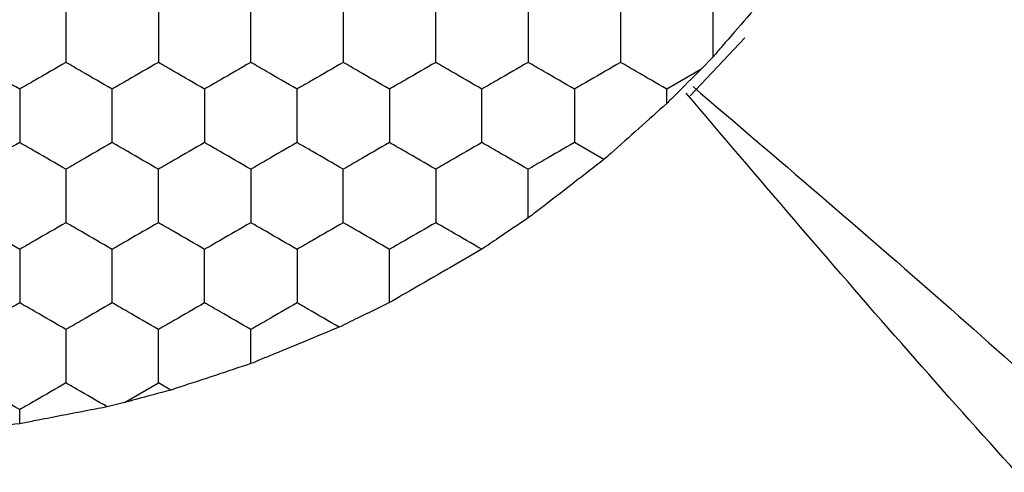
# Model space of a CAD drawing. Units: millimetres. Extents: x 20 to 820, y 20 to 574.
# Drawn here: x 155 to 159, y 428 to 430 of the extents above; entities that cross this region are included whole.
import ezdxf

# ---------------------------------------------------------------- set-up
doc = ezdxf.new("R2010")
doc.units = ezdxf.units.MM
doc.header["$LTSCALE"] = 2

msp = doc.modelspace()

# ---------------------------------------------------------------- linework, layer by layer
at = {"color": 7, "linetype": 'Continuous', "lineweight": 25}
for p, q in [((157.5997, 429.5199), (157.8361, 429.7708)), ((157.6992, 429.689), (157.6462, 429.6339)), ((157.6462, 429.6339), (157.4992, 429.5491)), ((157.4992, 429.4874), (157.4992, 429.5491)), ((157.2269, 429.2444), (157.0992, 429.3181)), ((155.6992, 428.3624), (155.6992, 428.5098)), ((155.1523, 428.194), (155.2992, 428.2789)), ((155.3527, 428.248), (155.2992, 428.2789)), ((155.1523, 428.194), (155.078, 428.1757)), ((154.6992, 428.1028), (154.6992, 428.1634))]:
    msp.add_line(p, q, dxfattribs=at)
for points, knots in [([(157.9518, 429.9806), (157.917, 429.9404), (157.8476, 429.86), (157.759, 429.758), (157.7124, 429.7042), (157.6992, 429.689)], [0, 0, 0, 0, 0.417891, 0.835812, 1, 1, 1, 1]), ([(154.8992, 429.8955), (154.8992, 429.8442), (154.8992, 429.7667), (154.8992, 429.6904), (154.8992, 429.6645)], [0, 0, 0, 0, 0.661446, 1, 1, 1, 1]), ([(155.2992, 429.8955), (155.2992, 429.8442), (155.2992, 429.7667), (155.2992, 429.6904), (155.2992, 429.6645)], [0, 0, 0, 0, 0.661446, 1, 1, 1, 1]), ([(155.6992, 429.6645), (155.6992, 429.7158), (155.6992, 429.7933), (155.6992, 429.8696), (155.6992, 429.8955)], [0, 0, 0, 0, 0.661446, 1, 1, 1, 1]), ([(156.0992, 429.8955), (156.0992, 429.8442), (156.0992, 429.7667), (156.0992, 429.6904), (156.0992, 429.6645)], [0, 0, 0, 0, 0.661446, 1, 1, 1, 1]), ([(156.4992, 429.6645), (156.4992, 429.7158), (156.4992, 429.7933), (156.4992, 429.8696), (156.4992, 429.8955)], [0, 0, 0, 0, 0.661446, 1, 1, 1, 1]), ([(156.8992, 429.8955), (156.8992, 429.8442), (156.8992, 429.7667), (156.8992, 429.6904), (156.8992, 429.6645)], [0, 0, 0, 0, 0.661446, 1, 1, 1, 1]), ([(157.2992, 429.8955), (157.2992, 429.8442), (157.2992, 429.7667), (157.2992, 429.6904), (157.2992, 429.6645)], [0, 0, 0, 0, 0.661446, 1, 1, 1, 1]), ([(157.6992, 429.689), (157.6992, 429.7406), (157.6992, 429.8103), (157.6992, 429.878), (157.6992, 429.8955)], [0, 0, 0, 0, 0.741355, 1, 1, 1, 1]), ([(154.6992, 429.5491), (154.6548, 429.5747), (154.5877, 429.6135), (154.5216, 429.6516), (154.4992, 429.6645)], [0, 0, 0, 0, 0.661454, 1, 1, 1, 1]), ([(154.8992, 429.6645), (154.8548, 429.6389), (154.7877, 429.6001), (154.7216, 429.562), (154.6992, 429.5491)], [0, 0, 0, 0, 0.661402, 1, 1, 1, 1]), ([(155.0992, 429.5491), (155.0548, 429.5747), (154.9877, 429.6135), (154.9216, 429.6516), (154.8992, 429.6645)], [0, 0, 0, 0, 0.661473, 1, 1, 1, 1]), ([(155.2992, 429.6645), (155.2548, 429.6389), (155.1877, 429.6001), (155.1216, 429.562), (155.0992, 429.5491)], [0, 0, 0, 0, 0.661457, 1, 1, 1, 1]), ([(155.4992, 429.5491), (155.4548, 429.5747), (155.3877, 429.6135), (155.3216, 429.6516), (155.2992, 429.6645)], [0, 0, 0, 0, 0.661454, 1, 1, 1, 1]), ([(155.6992, 429.6645), (155.6548, 429.6389), (155.5877, 429.6001), (155.5216, 429.562), (155.4992, 429.5491)], [0, 0, 0, 0, 0.661402, 1, 1, 1, 1]), ([(155.8992, 429.5491), (155.8548, 429.5747), (155.7877, 429.6135), (155.7216, 429.6516), (155.6992, 429.6645)], [0, 0, 0, 0, 0.661473, 1, 1, 1, 1]), ([(156.0992, 429.6645), (156.0548, 429.6389), (155.9877, 429.6001), (155.9216, 429.562), (155.8992, 429.5491)], [0, 0, 0, 0, 0.661457, 1, 1, 1, 1]), ([(156.2992, 429.5491), (156.2548, 429.5747), (156.1877, 429.6135), (156.1216, 429.6516), (156.0992, 429.6645)], [0, 0, 0, 0, 0.661473, 1, 1, 1, 1]), ([(156.4992, 429.6645), (156.4548, 429.6389), (156.3877, 429.6001), (156.3216, 429.562), (156.2992, 429.5491)], [0, 0, 0, 0, 0.661438, 1, 1, 1, 1]), ([(156.6992, 429.5491), (156.6548, 429.5747), (156.5877, 429.6135), (156.5216, 429.6516), (156.4992, 429.6645)], [0, 0, 0, 0, 0.661418, 1, 1, 1, 1]), ([(156.8992, 429.6645), (156.8548, 429.6389), (156.7877, 429.6001), (156.7216, 429.562), (156.6992, 429.5491)], [0, 0, 0, 0, 0.661457, 1, 1, 1, 1]), ([(157.0992, 429.5491), (157.0548, 429.5747), (156.9877, 429.6135), (156.9216, 429.6516), (156.8992, 429.6645)], [0, 0, 0, 0, 0.661473, 1, 1, 1, 1]), ([(157.2992, 429.6645), (157.2548, 429.6389), (157.1877, 429.6001), (157.1216, 429.562), (157.0992, 429.5491)], [0, 0, 0, 0, 0.661438, 1, 1, 1, 1]), ([(157.4992, 429.5491), (157.4548, 429.5747), (157.3877, 429.6135), (157.3216, 429.6516), (157.2992, 429.6645)], [0, 0, 0, 0, 0.661418, 1, 1, 1, 1]), ([(157.6462, 429.6339), (157.6091, 429.5969), (157.5597, 429.5477), (157.5113, 429.4994), (157.4992, 429.4874)], [0, 0, 0, 0, 0.751591, 1, 1, 1, 1]), ([(154.6992, 429.5491), (154.6992, 429.4978), (154.6992, 429.4203), (154.6992, 429.344), (154.6992, 429.3181)], [0, 0, 0, 0, 0.6614353, 1, 1, 1, 1]), ([(155.0992, 429.3181), (155.0992, 429.3694), (155.0992, 429.4469), (155.0992, 429.5232), (155.0992, 429.5491)], [0, 0, 0, 0, 0.6614669, 1, 1, 1, 1]), ([(155.4992, 429.5491), (155.4992, 429.4978), (155.4992, 429.4203), (155.4992, 429.344), (155.4992, 429.3181)], [0, 0, 0, 0, 0.6614353, 1, 1, 1, 1]), ([(155.8992, 429.3181), (155.8992, 429.3694), (155.8992, 429.4469), (155.8992, 429.5232), (155.8992, 429.5491)], [0, 0, 0, 0, 0.6614669, 1, 1, 1, 1]), ([(156.2992, 429.5491), (156.2992, 429.4978), (156.2992, 429.4203), (156.2992, 429.344), (156.2992, 429.3181)], [0, 0, 0, 0, 0.6614353, 1, 1, 1, 1]), ([(156.6992, 429.3181), (156.6992, 429.3694), (156.6992, 429.4469), (156.6992, 429.5232), (156.6992, 429.5491)], [0, 0, 0, 0, 0.6614669, 1, 1, 1, 1]), ([(157.0992, 429.5491), (157.0992, 429.4978), (157.0992, 429.4203), (157.0992, 429.344), (157.0992, 429.3181)], [0, 0, 0, 0, 0.6614353, 1, 1, 1, 1]), ([(157.6124, 429.5598), (157.9758, 429.25), (158.7016, 428.6311), (159.7255, 427.703), (160.7257, 426.7709), (161.7772, 425.7702), (162.5018, 425.0696), (162.8992, 424.6853)], [0, 0, 0, 0, 0.196401, 0.392316, 0.579646, 0.769417, 1, 1, 1, 1]), ([(162.458, 424.2441), (162.0737, 424.6415), (161.3731, 425.3661), (160.3725, 426.4176), (159.4403, 427.4178), (158.5122, 428.4417), (157.8933, 429.1675), (157.5835, 429.5309)], [0, 0, 0, 0, 0.23058, 0.420352, 0.607681, 0.803598, 1, 1, 1, 1]), ([(157.4992, 429.4874), (157.4596, 429.4519), (157.3803, 429.381), (157.2853, 429.2964), (157.2368, 429.2532), (157.2269, 429.2444)], [0, 0, 0, 0, 0.443159, 0.886334, 1, 1, 1, 1]), ([(154.6992, 429.3181), (154.6548, 429.2925), (154.5877, 429.2537), (154.5216, 429.2156), (154.4992, 429.2027)], [0, 0, 0, 0, 0.661454, 1, 1, 1, 1]), ([(154.8992, 429.2027), (154.8548, 429.2283), (154.7877, 429.2671), (154.7216, 429.3052), (154.6992, 429.3181)], [0, 0, 0, 0, 0.661418, 1, 1, 1, 1]), ([(155.0992, 429.3181), (155.0548, 429.2925), (154.9877, 429.2537), (154.9216, 429.2156), (154.8992, 429.2027)], [0, 0, 0, 0, 0.661473, 1, 1, 1, 1]), ([(155.2992, 429.2027), (155.2548, 429.2283), (155.1877, 429.2671), (155.1216, 429.3052), (155.0992, 429.3181)], [0, 0, 0, 0, 0.661473, 1, 1, 1, 1]), ([(155.4992, 429.3181), (155.4548, 429.2925), (155.3877, 429.2537), (155.3216, 429.2156), (155.2992, 429.2027)], [0, 0, 0, 0, 0.661454, 1, 1, 1, 1]), ([(155.6992, 429.2027), (155.6548, 429.2283), (155.5877, 429.2671), (155.5216, 429.3052), (155.4992, 429.3181)], [0, 0, 0, 0, 0.661418, 1, 1, 1, 1]), ([(155.8992, 429.3181), (155.8548, 429.2925), (155.7877, 429.2537), (155.7216, 429.2156), (155.6992, 429.2027)], [0, 0, 0, 0, 0.661473, 1, 1, 1, 1]), ([(156.0992, 429.2027), (156.0548, 429.2283), (155.9877, 429.2671), (155.9216, 429.3052), (155.8992, 429.3181)], [0, 0, 0, 0, 0.661473, 1, 1, 1, 1]), ([(156.2992, 429.3181), (156.2548, 429.2925), (156.1877, 429.2537), (156.1216, 429.2156), (156.0992, 429.2027)], [0, 0, 0, 0, 0.661473, 1, 1, 1, 1]), ([(156.4992, 429.2027), (156.4548, 429.2283), (156.3877, 429.2671), (156.3216, 429.3052), (156.2992, 429.3181)], [0, 0, 0, 0, 0.661454, 1, 1, 1, 1]), ([(156.6992, 429.3181), (156.6548, 429.2925), (156.5877, 429.2537), (156.5216, 429.2156), (156.4992, 429.2027)], [0, 0, 0, 0, 0.661418, 1, 1, 1, 1]), ([(156.8992, 429.2027), (156.8548, 429.2283), (156.7877, 429.2671), (156.7216, 429.3052), (156.6992, 429.3181)], [0, 0, 0, 0, 0.661473, 1, 1, 1, 1]), ([(157.0992, 429.3181), (157.0548, 429.2925), (156.9877, 429.2537), (156.9216, 429.2156), (156.8992, 429.2027)], [0, 0, 0, 0, 0.661473, 1, 1, 1, 1]), ([(157.2269, 429.2444), (157.1846, 429.2117), (157.0999, 429.1463), (156.9843, 429.0575), (156.9214, 429.0091), (156.8992, 428.9921)], [0, 0, 0, 0, 0.393347, 0.786719, 1, 1, 1, 1]), ([(154.8992, 429.2027), (154.8992, 429.1514), (154.8992, 429.0739), (154.8992, 428.9975), (154.8992, 428.9717)], [0, 0, 0, 0, 0.6614669, 1, 1, 1, 1]), ([(155.2992, 428.9717), (155.2992, 429.023), (155.2992, 429.1005), (155.2992, 429.1768), (155.2992, 429.2027)], [0, 0, 0, 0, 0.6614353, 1, 1, 1, 1]), ([(155.6992, 429.2027), (155.6992, 429.1514), (155.6992, 429.0739), (155.6992, 428.9975), (155.6992, 428.9717)], [0, 0, 0, 0, 0.6614669, 1, 1, 1, 1]), ([(156.0992, 428.9717), (156.0992, 429.023), (156.0992, 429.1005), (156.0992, 429.1768), (156.0992, 429.2027)], [0, 0, 0, 0, 0.6614353, 1, 1, 1, 1]), ([(156.4992, 429.2027), (156.4992, 429.1514), (156.4992, 429.0739), (156.4992, 428.9975), (156.4992, 428.9717)], [0, 0, 0, 0, 0.6614669, 1, 1, 1, 1]), ([(156.8992, 428.9921), (156.8992, 429.0437), (156.8992, 429.1147), (156.8992, 429.1838), (156.8992, 429.2027)], [0, 0, 0, 0, 0.726816, 1, 1, 1, 1]), ([(156.8992, 428.9921), (156.8563, 428.9632), (156.7886, 428.9176), (156.7225, 428.8731), (156.6983, 428.8568)], [0, 0, 0, 0, 0.63491, 1, 1, 1, 1]), ([(154.6992, 428.8562), (154.6548, 428.8819), (154.5877, 428.9206), (154.5216, 428.9588), (154.4992, 428.9717)], [0, 0, 0, 0, 0.661444, 1, 1, 1, 1]), ([(154.8992, 428.9717), (154.8548, 428.9461), (154.7877, 428.9073), (154.7216, 428.8692), (154.6992, 428.8562)], [0, 0, 0, 0, 0.661408, 1, 1, 1, 1]), ([(155.0992, 428.8562), (155.0548, 428.8819), (154.9877, 428.9206), (154.9216, 428.9588), (154.8992, 428.9717)], [0, 0, 0, 0, 0.661462, 1, 1, 1, 1]), ([(155.2992, 428.9717), (155.2548, 428.9461), (155.1877, 428.9073), (155.1216, 428.8692), (155.0992, 428.8562)], [0, 0, 0, 0, 0.661462, 1, 1, 1, 1]), ([(155.4992, 428.8562), (155.4548, 428.8819), (155.3877, 428.9206), (155.3216, 428.9588), (155.2992, 428.9717)], [0, 0, 0, 0, 0.661444, 1, 1, 1, 1]), ([(155.6992, 428.9717), (155.6548, 428.9461), (155.5877, 428.9073), (155.5216, 428.8692), (155.4992, 428.8562)], [0, 0, 0, 0, 0.661408, 1, 1, 1, 1]), ([(155.8992, 428.8562), (155.8548, 428.8819), (155.7877, 428.9206), (155.7216, 428.9588), (155.6992, 428.9717)], [0, 0, 0, 0, 0.661462, 1, 1, 1, 1]), ([(156.0992, 428.9717), (156.0548, 428.9461), (155.9877, 428.9073), (155.9216, 428.8692), (155.8992, 428.8562)], [0, 0, 0, 0, 0.661462, 1, 1, 1, 1]), ([(156.2992, 428.8562), (156.2548, 428.8819), (156.1877, 428.9206), (156.1216, 428.9588), (156.0992, 428.9717)], [0, 0, 0, 0, 0.661462, 1, 1, 1, 1]), ([(156.4992, 428.9717), (156.4548, 428.9461), (156.3877, 428.9073), (156.3216, 428.8692), (156.2992, 428.8562)], [0, 0, 0, 0, 0.661444, 1, 1, 1, 1]), ([(156.6983, 428.8568), (156.6539, 428.8824), (156.587, 428.921), (156.5213, 428.959), (156.4992, 428.9717)], [0, 0, 0, 0, 0.664557, 1, 1, 1, 1]), ([(154.6992, 428.8562), (154.6992, 428.805), (154.6992, 428.7274), (154.6992, 428.6511), (154.6992, 428.6253)], [0, 0, 0, 0, 0.6614353, 1, 1, 1, 1]), ([(155.0992, 428.6253), (155.0992, 428.6766), (155.0992, 428.7541), (155.0992, 428.8304), (155.0992, 428.8562)], [0, 0, 0, 0, 0.6614669, 1, 1, 1, 1]), ([(155.4992, 428.6253), (155.4992, 428.6766), (155.4992, 428.7541), (155.4992, 428.8304), (155.4992, 428.8562)], [0, 0, 0, 0, 0.6614669, 1, 1, 1, 1]), ([(155.8992, 428.8562), (155.8992, 428.805), (155.8992, 428.7274), (155.8992, 428.6511), (155.8992, 428.6253)], [0, 0, 0, 0, 0.6614353, 1, 1, 1, 1]), ([(156.6983, 428.8568), (156.653, 428.8305), (156.5624, 428.7781), (156.4197, 428.6958), (156.337, 428.6481), (156.2992, 428.6264)], [0, 0, 0, 0, 0.352095, 0.704153, 1, 1, 1, 1]), ([(156.2992, 428.6264), (156.2992, 428.6777), (156.2992, 428.7548), (156.2992, 428.8308), (156.2992, 428.8562)], [0, 0, 0, 0, 0.6645828, 1, 1, 1, 1]), ([(154.6992, 428.6253), (154.6548, 428.5997), (154.5877, 428.5609), (154.5216, 428.5227), (154.4992, 428.5098)], [0, 0, 0, 0, 0.661454, 1, 1, 1, 1]), ([(154.8992, 428.5098), (154.8548, 428.5355), (154.7877, 428.5742), (154.7216, 428.6124), (154.6992, 428.6253)], [0, 0, 0, 0, 0.661418, 1, 1, 1, 1]), ([(155.0992, 428.6253), (155.0548, 428.5997), (154.9877, 428.5609), (154.9216, 428.5227), (154.8992, 428.5098)], [0, 0, 0, 0, 0.661473, 1, 1, 1, 1]), ([(155.2992, 428.5098), (155.2548, 428.5355), (155.1877, 428.5742), (155.1216, 428.6124), (155.0992, 428.6253)], [0, 0, 0, 0, 0.661473, 1, 1, 1, 1]), ([(155.4992, 428.6253), (155.4548, 428.5997), (155.3877, 428.5609), (155.3216, 428.5227), (155.2992, 428.5098)], [0, 0, 0, 0, 0.661454, 1, 1, 1, 1]), ([(155.6992, 428.5098), (155.6548, 428.5355), (155.5877, 428.5742), (155.5216, 428.6124), (155.4992, 428.6253)], [0, 0, 0, 0, 0.661418, 1, 1, 1, 1]), ([(155.8992, 428.6253), (155.8548, 428.5997), (155.7877, 428.5609), (155.7216, 428.5227), (155.6992, 428.5098)], [0, 0, 0, 0, 0.661473, 1, 1, 1, 1]), ([(156.0816, 428.52), (156.0369, 428.5458), (155.9754, 428.5813), (155.9156, 428.6159), (155.8992, 428.6253)], [0, 0, 0, 0, 0.726811, 1, 1, 1, 1]), ([(156.2992, 428.6264), (156.253, 428.6038), (156.1802, 428.5682), (156.1079, 428.5329), (156.0816, 428.52)], [0, 0, 0, 0, 0.6349, 1, 1, 1, 1]), ([(156.0816, 428.52), (156.0328, 428.4999), (155.9354, 428.4596), (155.8001, 428.4038), (155.7255, 428.3732), (155.6992, 428.3624)], [0, 0, 0, 0, 0.3934179, 0.786858, 1, 1, 1, 1]), ([(154.8992, 428.5098), (154.8992, 428.4586), (154.8992, 428.381), (154.8992, 428.3047), (154.8992, 428.2789)], [0, 0, 0, 0, 0.6614669, 1, 1, 1, 1]), ([(155.2992, 428.2789), (155.2992, 428.3302), (155.2992, 428.4077), (155.2992, 428.484), (155.2992, 428.5098)], [0, 0, 0, 0, 0.6614353, 1, 1, 1, 1]), ([(155.6992, 428.3624), (155.6486, 428.3456), (155.5473, 428.3121), (155.4266, 428.2724), (155.3652, 428.2522), (155.3527, 428.248)], [0, 0, 0, 0, 0.44322, 0.886401, 1, 1, 1, 1]), ([(154.6992, 428.1634), (154.6548, 428.1891), (154.5877, 428.2278), (154.5216, 428.266), (154.4992, 428.2789)], [0, 0, 0, 0, 0.661454, 1, 1, 1, 1]), ([(154.8992, 428.2789), (154.8548, 428.2533), (154.7877, 428.2145), (154.7216, 428.1763), (154.6992, 428.1634)], [0, 0, 0, 0, 0.661418, 1, 1, 1, 1]), ([(155.078, 428.1757), (155.0333, 428.2015), (154.973, 428.2363), (154.9144, 428.2701), (154.8992, 428.2789)], [0, 0, 0, 0, 0.741362, 1, 1, 1, 1]), ([(155.3527, 428.248), (155.3021, 428.2344), (155.2347, 428.2163), (155.1687, 428.1985), (155.1523, 428.194)], [0, 0, 0, 0, 0.75164, 1, 1, 1, 1]), ([(155.078, 428.1757), (155.0263, 428.1657), (154.923, 428.1457), (154.7899, 428.1202), (154.7192, 428.1066), (154.6992, 428.1028)], [0, 0, 0, 0, 0.4179567, 0.8359799, 1, 1, 1, 1]), ([(154.6992, 428.1028), (154.6463, 428.0966), (154.5403, 428.0842), (154.3994, 428.068), (154.3233, 428.0593), (154.2992, 428.0566)], [0, 0, 0, 0, 0.405839, 0.811698, 1, 1, 1, 1])]:
    msp.add_open_spline(points, degree=3, knots=knots, dxfattribs=at)

doc.saveas('drawing.dxf')
